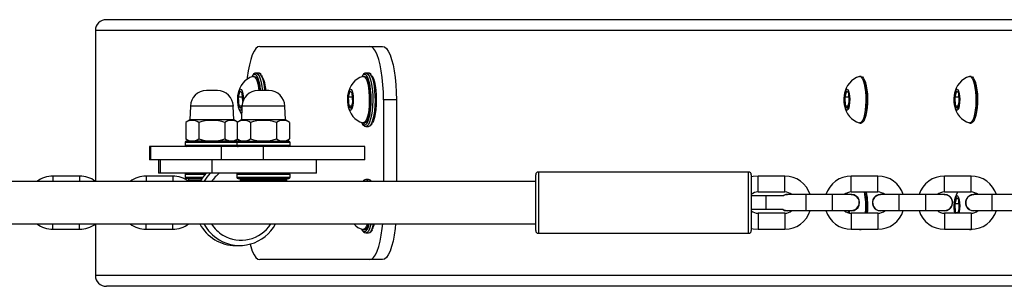
# Model space of a CAD drawing. Units: millimetres. Extents: x -4534 to 391465, y -3372 to 3857.
# Drawn here: x 900 to 1270, y 1853 to 1953 of the extents above; entities that cross this region are included whole.
import ezdxf

# ---------------------------------------------------------------- set-up
doc = ezdxf.new("R2010")
doc.units = ezdxf.units.MM
doc.layers.add('Toestel 2D', color=7, linetype='Continuous', lineweight=20)
doc.layers.add('VP-EQ', color=7, linetype='Continuous', true_color=0x8a3492)

# ---------------------------------------------------------------- blocks, each defined once
blk = doc.blocks.new('16072')
at = {"layer": 'VP-EQ', "color": 0, "linetype": 'Continuous', "lineweight": 25}
for p, q in [((2105.096, 296.787), (2046.402, 296.787)), ((2045.988, 296.387), (2045.988, 290.729)), ((2105.086, 296.387), (2045.988, 296.387)), ((2052.166, 295.787), (2056.299, 295.787)), ((2056.299, 295.787), (2056.782, 295.787)), ((2051.972, 294.662), (2051.924, 294.662)), ((2052.015, 294.787), (2052.021, 294.787)), ((2052.117, 294.787), (2052.021, 294.787)), ((2056.106, 294.662), (2056.058, 294.662)), ((2056.148, 294.787), (2056.154, 294.787)), ((2056.251, 294.787), (2056.154, 294.787)), ((2074.764, 294.662), (2074.716, 294.662)), ((2078.898, 294.662), (2078.849, 294.662)), ((2050.573, 294.127), (2050.158, 294.127)), ((2051.418, 294.121), (2051.355, 293.876)), ((2051.355, 293.876), (2051.378, 293.542)), ((2051.515, 293.876), (2051.355, 293.876)), ((2051.504, 294.032), (2051.418, 294.121)), ((2051.526, 293.715), (2051.504, 294.032)), ((2052.51, 294.127), (2052.096, 294.127)), ((2055.552, 294.121), (2055.488, 293.876)), ((2055.488, 293.876), (2055.512, 293.542)), ((2055.649, 293.876), (2055.488, 293.876)), ((2055.638, 294.032), (2055.552, 294.121)), ((2055.661, 293.697), (2055.638, 294.032)), ((2056.816, 293.787), (2056.816, 290.724)), ((2057.299, 293.787), (2056.816, 293.787)), ((2057.299, 293.787), (2057.299, 290.724)), ((2074.209, 294.121), (2074.146, 293.876)), ((2074.146, 293.876), (2074.169, 293.542)), ((2074.307, 293.876), (2074.146, 293.876)), ((2074.296, 294.032), (2074.209, 294.121)), ((2074.319, 293.697), (2074.296, 294.032)), ((2078.343, 294.121), (2078.28, 293.876)), ((2078.28, 293.876), (2078.303, 293.542)), ((2078.44, 293.876), (2078.28, 293.876)), ((2078.43, 294.032), (2078.343, 294.121)), ((2078.453, 293.697), (2078.43, 294.032)), ((2049.559, 293.548), (2049.54, 293.027)), ((2051.172, 293.548), (2049.559, 293.548)), ((2051.19, 293.027), (2051.172, 293.548)), ((2051.378, 293.542), (2051.464, 293.452)), ((2051.487, 293.542), (2051.378, 293.542)), ((2051.464, 293.452), (2051.499, 293.587)), ((2051.496, 293.548), (2051.478, 293.027)), ((2053.11, 293.548), (2051.496, 293.548)), ((2053.128, 293.027), (2053.11, 293.548)), ((2055.512, 293.542), (2055.598, 293.452)), ((2055.621, 293.542), (2055.512, 293.542)), ((2055.598, 293.452), (2055.661, 293.697)), ((2074.169, 293.542), (2074.256, 293.452)), ((2074.279, 293.542), (2074.169, 293.542)), ((2074.256, 293.452), (2074.319, 293.697)), ((2078.303, 293.542), (2078.39, 293.452)), ((2078.413, 293.542), (2078.303, 293.542)), ((2078.39, 293.452), (2078.453, 293.697)), ((2049.54, 293.027), (2049.384, 292.937)), ((2049.384, 292.937), (2049.384, 292.317)), ((2051.19, 293.027), (2049.54, 293.027)), ((2049.875, 292.937), (2049.875, 292.317)), ((2050.856, 292.937), (2050.856, 292.317)), ((2051.334, 292.944), (2051.19, 293.027)), ((2051.478, 293.027), (2051.322, 292.937)), ((2051.322, 292.937), (2051.322, 292.317)), ((2053.128, 293.027), (2051.478, 293.027)), ((2051.812, 292.937), (2051.812, 292.317)), ((2052.794, 292.937), (2052.794, 292.317)), ((2053.285, 292.937), (2053.128, 293.027)), ((2053.285, 292.937), (2053.285, 292.317)), ((2056.058, 292.912), (2056.106, 292.912)), ((2056.106, 292.837), (2056.151, 292.853)), ((2056.154, 292.787), (2056.251, 292.787)), ((2074.716, 292.912), (2074.764, 292.912)), ((2078.849, 292.912), (2078.898, 292.912)), ((2049.384, 292.317), (2049.54, 292.227)), ((2051.19, 292.227), (2051.334, 292.31)), ((2051.322, 292.317), (2051.478, 292.227)), ((2053.128, 292.227), (2053.285, 292.317)), ((2048.024, 292.027), (2048.024, 291.527)), ((2048.075, 292.027), (2048.024, 292.027)), ((2048.075, 291.527), (2048.075, 292.027)), ((2050.729, 292.027), (2048.075, 292.027)), ((2049.365, 292.177), (2049.365, 292.077)), ((2051.303, 292.177), (2049.365, 292.177)), ((2049.365, 292.077), (2051.303, 292.077)), ((2051.315, 292.227), (2049.415, 292.227)), ((2050.729, 291.527), (2050.729, 292.027)), ((2052.309, 292.027), (2050.729, 292.027)), ((2051.303, 292.177), (2051.303, 292.077)), ((2053.112, 292.177), (2051.303, 292.177)), ((2051.303, 292.077), (2053.112, 292.077)), ((2051.353, 292.227), (2053.072, 292.227)), ((2052.309, 291.527), (2052.309, 292.027)), ((2056.113, 292.027), (2052.309, 292.027)), ((2053.072, 292.227), (2053.253, 292.227)), ((2053.303, 292.177), (2053.112, 292.177)), ((2053.112, 292.077), (2053.303, 292.077)), ((2053.293, 292.047), (2055.725, 292.047)), ((2053.303, 292.077), (2053.303, 292.177)), ((2055.725, 292.047), (2055.725, 292.027)), ((2056.113, 291.527), (2056.113, 292.027)), ((2048.075, 291.527), (2048.024, 291.527)), ((2050.729, 291.527), (2048.075, 291.527)), ((2048.365, 291.527), (2048.365, 291.027)), ((2048.433, 291.027), (2048.433, 291.527)), ((2050.371, 291.527), (2048.433, 291.527)), ((2050.371, 291.027), (2050.371, 291.527)), ((2052.309, 291.527), (2050.729, 291.527)), ((2056.113, 291.527), (2052.309, 291.527)), ((2054.303, 291.027), (2054.303, 291.527)), ((2045.394, 290.924), (2044.394, 290.924)), ((2044.394, 290.924), (2044.394, 290.724)), ((2045.394, 290.924), (2045.394, 290.724)), ((2048.894, 290.924), (2047.894, 290.924)), ((2047.894, 290.924), (2047.894, 290.724)), ((2048.433, 291.027), (2048.365, 291.027)), ((2050.371, 291.027), (2048.433, 291.027)), ((2048.894, 290.924), (2048.894, 290.724)), ((2049.365, 290.977), (2049.365, 290.877)), ((2050.101, 290.977), (2049.365, 290.977)), ((2049.365, 290.877), (2050.022, 290.877)), ((2049.987, 290.827), (2049.415, 290.827)), ((2049.491, 290.827), (2049.491, 290.777)), ((2054.303, 291.027), (2050.371, 291.027)), ((2051.303, 290.977), (2051.303, 290.877)), ((2053.303, 290.977), (2051.303, 290.977)), ((2051.303, 290.877), (2053.303, 290.877)), ((2051.353, 290.827), (2053.253, 290.827)), ((2051.428, 290.827), (2051.428, 290.777)), ((2053.178, 290.777), (2053.178, 290.827)), ((2053.303, 290.877), (2053.303, 290.977)), ((2062.534, 289.924), (2062.534, 290.974)), ((2070.534, 291.074), (2062.634, 291.074)), ((2062.634, 291.074), (2062.634, 289.924)), ((2070.534, 289.924), (2070.534, 291.074)), ((2070.634, 290.974), (2070.634, 289.924)), ((2071.894, 290.924), (2070.894, 290.924)), ((2070.894, 290.324), (2070.894, 290.924)), ((2071.894, 290.324), (2071.894, 290.924)), ((2075.394, 290.924), (2074.394, 290.924)), ((2074.394, 290.324), (2074.394, 290.924)), ((2075.394, 290.324), (2075.394, 290.924)), ((2078.894, 290.924), (2077.894, 290.924)), ((2077.894, 290.324), (2077.894, 290.924)), ((2078.894, 290.324), (2078.894, 290.924)), ((2062.534, 290.724), (2038.384, 290.724)), ((2049.491, 290.777), (2049.507, 290.724)), ((2049.491, 290.777), (2049.955, 290.777)), ((2051.428, 290.777), (2051.444, 290.724)), ((2051.428, 290.777), (2053.178, 290.777)), ((2053.162, 290.724), (2053.178, 290.777)), ((2056.148, 290.787), (2056.154, 290.787)), ((2056.251, 290.787), (2056.154, 290.787)), ((2071.194, 290.174), (2070.634, 290.174)), ((2070.894, 290.324), (2071.894, 290.324)), ((2071.831, 290.174), (2071.194, 290.174)), ((2071.194, 289.924), (2071.194, 290.174)), ((2072.694, 290.224), (2071.994, 290.224)), ((2073.694, 290.224), (2072.694, 290.224)), ((2072.694, 289.624), (2072.694, 290.224)), ((2074.394, 290.224), (2073.694, 290.224)), ((2073.694, 289.624), (2073.694, 290.224)), ((2074.394, 290.324), (2075.394, 290.324)), ((2076.194, 290.224), (2075.494, 290.224)), ((2077.194, 290.224), (2076.194, 290.224)), ((2076.194, 289.624), (2076.194, 290.224)), ((2077.894, 290.224), (2077.194, 290.224)), ((2077.194, 289.624), (2077.194, 290.224)), ((2077.894, 290.324), (2078.894, 290.324)), ((2078.343, 290.121), (2078.28, 289.876)), ((2078.43, 290.032), (2078.343, 290.121)), ((2079.694, 290.224), (2078.994, 290.224)), ((2079.119, 290.224), (2079.113, 290.259)), ((2080.694, 290.224), (2079.694, 290.224)), ((2079.694, 289.624), (2079.694, 290.224)), ((2062.534, 288.874), (2062.534, 289.924)), ((2062.634, 289.924), (2062.634, 288.774)), ((2070.534, 288.774), (2070.534, 289.924)), ((2070.634, 289.924), (2070.634, 288.874)), ((2071.194, 289.674), (2071.194, 289.924)), ((2078.28, 289.876), (2078.303, 289.542)), ((2078.44, 289.876), (2078.28, 289.876)), ((2078.453, 289.697), (2078.43, 290.032)), ((2070.634, 289.674), (2071.194, 289.674)), ((2071.894, 289.524), (2070.894, 289.524)), ((2070.894, 289.524), (2070.894, 288.924)), ((2071.194, 289.674), (2071.831, 289.674)), ((2071.894, 289.524), (2071.894, 288.924)), ((2071.994, 289.624), (2072.694, 289.624)), ((2071.994, 289.614), (2072.072, 289.624)), ((2072.694, 289.624), (2073.694, 289.624)), ((2073.694, 289.624), (2074.394, 289.624)), ((2074.139, 289.616), (2074.138, 289.624)), ((2074.164, 289.624), (2074.166, 289.596)), ((2074.279, 289.542), (2074.277, 289.542)), ((2074.279, 289.541), (2074.3, 289.624)), ((2075.394, 289.524), (2074.394, 289.524)), ((2074.394, 289.524), (2074.394, 288.924)), ((2074.934, 289.561), (2074.931, 289.524)), ((2074.982, 289.561), (2074.98, 289.524)), ((2075.394, 289.524), (2075.394, 288.924)), ((2075.494, 289.624), (2076.194, 289.624)), ((2075.494, 289.614), (2075.572, 289.624)), ((2076.194, 289.624), (2077.194, 289.624)), ((2077.194, 289.624), (2077.894, 289.624)), ((2078.894, 289.524), (2077.894, 289.524)), ((2077.894, 289.524), (2077.894, 288.924)), ((2078.282, 289.572), (2078.291, 289.524)), ((2078.303, 289.542), (2078.32, 289.524)), ((2078.413, 289.542), (2078.303, 289.542)), ((2078.408, 289.524), (2078.453, 289.697)), ((2078.894, 289.524), (2078.894, 288.924)), ((2078.994, 289.624), (2079.694, 289.624)), ((2078.994, 289.614), (2079.072, 289.624)), ((2079.071, 289.624), (2079.068, 289.561)), ((2079.121, 289.642), (2079.118, 289.593)), ((2079.694, 289.624), (2080.694, 289.624)), ((2038.384, 289.124), (2062.534, 289.124)), ((2044.394, 288.924), (2044.394, 289.124)), ((2045.394, 288.924), (2045.394, 289.124)), ((2045.988, 289.12), (2045.988, 287.187)), ((2047.894, 288.924), (2047.894, 289.124)), ((2048.894, 288.924), (2048.894, 289.124)), ((2044.394, 288.924), (2045.394, 288.924)), ((2047.894, 288.924), (2048.894, 288.924)), ((2056.058, 288.912), (2056.106, 288.912)), ((2056.106, 288.837), (2056.151, 288.853)), ((2056.154, 288.787), (2056.251, 288.787)), ((2062.634, 288.774), (2070.534, 288.774)), ((2070.894, 288.924), (2071.894, 288.924)), ((2074.394, 288.924), (2075.394, 288.924)), ((2074.716, 288.912), (2074.764, 288.912)), ((2077.894, 288.924), (2078.894, 288.924)), ((2078.849, 288.912), (2078.898, 288.912)), ((2051.257, 288.314), (2051.412, 288.314)), ((2056.299, 287.787), (2052.166, 287.787)), ((2056.782, 287.787), (2056.299, 287.787)), ((2105.086, 287.187), (2045.988, 287.187)), ((2105.097, 286.787), (2046.402, 286.787))]:
    blk.add_line(p, q, dxfattribs=at)
at = {"layer": 'VP-EQ', "color": 0, "linetype": 'Continuous', "lineweight": 25, "flags": 128}
for points in [[(2052.166, 295.787), (2052.092, 295.767), (2052.02, 295.706), (2051.951, 295.606), (2051.886, 295.469), (2051.827, 295.298), (2051.775, 295.097), (2051.731, 294.868), (2051.696, 294.618), (2051.69, 294.565)], [(2056.816, 293.787), (2056.811, 294.072), (2056.795, 294.35), (2056.769, 294.618), (2056.734, 294.868), (2056.69, 295.097), (2056.638, 295.298), (2056.579, 295.469), (2056.514, 295.606), (2056.445, 295.706), (2056.373, 295.767), (2056.299, 295.787)], [(2056.782, 295.787), (2056.856, 295.767), (2056.928, 295.706), (2056.997, 295.606), (2057.062, 295.469), (2057.121, 295.298), (2057.173, 295.097), (2057.217, 294.868), (2057.252, 294.618), (2057.278, 294.35), (2057.294, 294.072), (2057.299, 293.787)], [(2051.897, 294.691), (2051.879, 294.665), (2051.875, 294.658)], [(2051.908, 294.66), (2051.926, 294.662), (2051.971, 294.643), (2052.015, 294.588), (2052.055, 294.501), (2052.089, 294.385), (2052.117, 294.244), (2052.132, 294.127)], [(2051.972, 294.662), (2051.974, 294.662), (2052.02, 294.643), (2052.063, 294.588), (2052.103, 294.501), (2052.138, 294.385), (2052.165, 294.244), (2052.181, 294.127)], [(2052.021, 294.787), (2052.045, 294.782), (2052.094, 294.746), (2052.139, 294.676), (2052.18, 294.573), (2052.216, 294.442), (2052.244, 294.287), (2052.264, 294.127)], [(2052.202, 294.127), (2052.199, 294.15), (2052.177, 294.315), (2052.146, 294.459), (2052.109, 294.577), (2052.066, 294.665), (2052.021, 294.719)], [(2052.36, 294.127), (2052.341, 294.287), (2052.313, 294.442), (2052.277, 294.573), (2052.236, 294.676), (2052.19, 294.746), (2052.142, 294.782), (2052.117, 294.787)], [(2056.031, 294.691), (2056.012, 294.665), (2056.008, 294.658)], [(2056.041, 294.66), (2056.06, 294.662), (2056.105, 294.643), (2056.149, 294.588), (2056.188, 294.501), (2056.223, 294.385), (2056.251, 294.244), (2056.27, 294.084), (2056.282, 293.913), (2056.283, 293.736), (2056.276, 293.561)], [(2056.106, 294.662), (2056.108, 294.662), (2056.153, 294.643), (2056.197, 294.588), (2056.237, 294.501), (2056.271, 294.385), (2056.299, 294.244), (2056.319, 294.084), (2056.33, 293.913), (2056.332, 293.736), (2056.325, 293.561)], [(2056.151, 292.853), (2056.154, 292.855), (2056.2, 292.909), (2056.242, 292.997), (2056.28, 293.115), (2056.31, 293.259), (2056.333, 293.423), (2056.347, 293.602), (2056.352, 293.787), (2056.347, 293.972), (2056.333, 294.15), (2056.31, 294.315), (2056.28, 294.459), (2056.242, 294.577), (2056.2, 294.665), (2056.154, 294.719)], [(2056.154, 294.787), (2056.179, 294.782), (2056.227, 294.746), (2056.273, 294.676), (2056.314, 294.573), (2056.35, 294.442), (2056.378, 294.287), (2056.399, 294.114), (2056.41, 293.929), (2056.412, 293.739), (2056.405, 293.551), (2056.389, 293.371), (2056.365, 293.207), (2056.333, 293.063), (2056.294, 292.946), (2056.25, 292.859), (2056.203, 292.805), (2056.154, 292.787), (2056.154, 292.787)], [(2056.251, 292.787), (2056.3, 292.805), (2056.347, 292.859), (2056.391, 292.946), (2056.429, 293.063), (2056.461, 293.207), (2056.486, 293.371), (2056.502, 293.551), (2056.509, 293.739), (2056.507, 293.929), (2056.495, 294.114), (2056.475, 294.287), (2056.446, 294.442), (2056.411, 294.573), (2056.369, 294.676), (2056.324, 294.746), (2056.276, 294.782), (2056.251, 294.787)], [(2056.375, 294.691), (2056.393, 294.665), (2056.436, 294.577), (2056.473, 294.459), (2056.503, 294.315), (2056.526, 294.15), (2056.54, 293.972), (2056.545, 293.787), (2056.54, 293.602), (2056.526, 293.423), (2056.503, 293.259), (2056.473, 293.115), (2056.436, 292.997), (2056.405, 292.93)], [(2074.699, 294.66), (2074.717, 294.662), (2074.763, 294.643), (2074.806, 294.588), (2074.846, 294.501), (2074.881, 294.385), (2074.908, 294.244), (2074.928, 294.084), (2074.939, 293.913), (2074.941, 293.736), (2074.934, 293.561)], [(2074.764, 294.662), (2074.766, 294.662), (2074.811, 294.643), (2074.855, 294.588), (2074.895, 294.501), (2074.929, 294.385), (2074.957, 294.244), (2074.977, 294.084), (2074.988, 293.913), (2074.99, 293.736), (2074.982, 293.561)], [(2074.918, 293.099), (2074.953, 293.203), (2074.983, 293.334), (2075.004, 293.486), (2075.016, 293.653), (2075.019, 293.826), (2075.012, 293.996), (2074.995, 294.157), (2074.971, 294.301), (2074.938, 294.421), (2074.9, 294.511), (2074.875, 294.549)], [(2078.833, 294.66), (2078.851, 294.662), (2078.897, 294.643), (2078.94, 294.588), (2078.98, 294.501), (2079.014, 294.385), (2079.042, 294.244), (2079.062, 294.084), (2079.073, 293.913), (2079.075, 293.736), (2079.068, 293.561)], [(2078.898, 294.662), (2078.899, 294.662), (2078.945, 294.643), (2078.988, 294.588), (2079.028, 294.501), (2079.063, 294.385), (2079.09, 294.244), (2079.11, 294.084), (2079.121, 293.913), (2079.123, 293.736), (2079.116, 293.561)], [(2079.051, 293.099), (2079.087, 293.203), (2079.116, 293.334), (2079.137, 293.486), (2079.15, 293.653), (2079.152, 293.826), (2079.145, 293.996), (2079.129, 294.157), (2079.104, 294.301), (2079.072, 294.421), (2079.034, 294.511), (2079.009, 294.549)], [(2051.493, 293.44), (2051.482, 293.42), (2051.453, 293.389), (2051.422, 293.394), (2051.393, 293.433), (2051.368, 293.504), (2051.35, 293.6), (2051.34, 293.712), (2051.338, 293.832), (2051.346, 293.947), (2051.363, 294.048), (2051.386, 294.126), (2051.414, 294.173), (2051.445, 294.187), (2051.475, 294.165), (2051.502, 294.109), (2051.524, 294.025), (2051.539, 293.919), (2051.544, 293.802), (2051.544, 293.763)], [(2055.675, 293.684), (2055.662, 293.574), (2055.642, 293.484), (2055.616, 293.42), (2055.586, 293.389), (2055.556, 293.394), (2055.527, 293.433), (2055.502, 293.504), (2055.483, 293.6), (2055.473, 293.712), (2055.472, 293.832), (2055.48, 293.947), (2055.496, 294.048), (2055.52, 294.126), (2055.548, 294.173), (2055.579, 294.187), (2055.609, 294.165), (2055.636, 294.109), (2055.658, 294.025), (2055.672, 293.919), (2055.678, 293.802), (2055.675, 293.684)], [(2074.332, 293.684), (2074.32, 293.574), (2074.3, 293.484), (2074.274, 293.42), (2074.244, 293.389), (2074.213, 293.394), (2074.184, 293.433), (2074.16, 293.504), (2074.141, 293.6), (2074.131, 293.712), (2074.13, 293.831), (2074.138, 293.947), (2074.154, 294.048), (2074.178, 294.125), (2074.206, 294.173), (2074.236, 294.187), (2074.267, 294.165), (2074.294, 294.109), (2074.316, 294.025), (2074.33, 293.919), (2074.336, 293.802), (2074.332, 293.684)], [(2078.466, 293.684), (2078.454, 293.574), (2078.434, 293.484), (2078.408, 293.42), (2078.378, 293.389), (2078.347, 293.394), (2078.318, 293.433), (2078.293, 293.504), (2078.275, 293.6), (2078.265, 293.712), (2078.264, 293.831), (2078.272, 293.947), (2078.288, 294.048), (2078.311, 294.125), (2078.34, 294.173), (2078.37, 294.187), (2078.4, 294.165), (2078.428, 294.109), (2078.449, 294.025), (2078.464, 293.919), (2078.47, 293.802), (2078.466, 293.684)], [(2056.276, 293.561), (2056.26, 293.395), (2056.235, 293.246), (2056.204, 293.118), (2056.166, 293.019), (2056.124, 292.95), (2056.079, 292.916), (2056.041, 292.914)], [(2056.325, 293.561), (2056.308, 293.395), (2056.284, 293.246), (2056.252, 293.118), (2056.214, 293.019), (2056.172, 292.95), (2056.127, 292.916), (2056.106, 292.912)], [(2074.934, 293.561), (2074.918, 293.395), (2074.893, 293.246), (2074.862, 293.118), (2074.824, 293.018), (2074.782, 292.95), (2074.737, 292.916), (2074.699, 292.914)], [(2074.982, 293.561), (2074.966, 293.395), (2074.942, 293.246), (2074.91, 293.118), (2074.872, 293.018), (2074.83, 292.95), (2074.785, 292.916), (2074.764, 292.912)], [(2079.068, 293.561), (2079.051, 293.395), (2079.027, 293.246), (2078.995, 293.118), (2078.957, 293.018), (2078.915, 292.95), (2078.87, 292.916), (2078.833, 292.914)], [(2079.116, 293.561), (2079.1, 293.395), (2079.075, 293.246), (2079.044, 293.118), (2079.006, 293.018), (2078.964, 292.95), (2078.919, 292.916), (2078.898, 292.912)], [(2074.875, 293.025), (2074.877, 293.027), (2074.918, 293.099)], [(2079.009, 293.025), (2079.011, 293.027), (2079.051, 293.099)], [(2051.334, 292.223), (2051.325, 292.226), (2051.315, 292.227)], [(2051.315, 292.027), (2051.325, 292.028), (2051.334, 292.031)], [(2070.894, 290.924), (2070.701, 290.906), (2070.634, 290.89)], [(2056.146, 290.724), (2056.106, 290.737), (2056.067, 290.724)], [(2074.239, 290.286), (2074.238, 290.284), (2074.211, 290.224)], [(2078.288, 289.524), (2078.275, 289.6), (2078.265, 289.712), (2078.264, 289.832), (2078.272, 289.947), (2078.288, 290.048), (2078.311, 290.126), (2078.34, 290.173), (2078.37, 290.187), (2078.4, 290.165), (2078.428, 290.109), (2078.449, 290.025), (2078.464, 289.919), (2078.47, 289.802), (2078.466, 289.684), (2078.466, 289.684)], [(2079.033, 290.3), (2079.042, 290.244), (2079.045, 290.224)], [(2079.085, 290.276), (2079.09, 290.244), (2079.093, 290.224)], [(2071.811, 289.674), (2071.888, 289.633), (2071.994, 289.614)], [(2074.327, 289.624), (2074.32, 289.574), (2074.312, 289.533)], [(2078.466, 289.684), (2078.454, 289.574), (2078.444, 289.524)], [(2056.206, 289.124), (2056.204, 289.118), (2056.166, 289.019), (2056.124, 288.95), (2056.079, 288.916), (2056.041, 288.914)], [(2056.348, 289.124), (2056.333, 289.063), (2056.294, 288.946), (2056.25, 288.859), (2056.203, 288.805), (2056.154, 288.787)], [(2056.251, 288.787), (2056.3, 288.805), (2056.347, 288.859), (2056.391, 288.946), (2056.429, 289.063), (2056.445, 289.124)], [(2056.299, 287.787), (2056.373, 287.807), (2056.445, 287.868), (2056.514, 287.968), (2056.579, 288.104), (2056.638, 288.275), (2056.69, 288.477), (2056.734, 288.706), (2056.769, 288.956), (2056.787, 289.124)], [(2057.27, 289.124), (2057.252, 288.956), (2057.217, 288.706), (2057.173, 288.477), (2057.121, 288.275), (2057.062, 288.104), (2056.997, 287.968), (2056.928, 287.868), (2056.856, 287.807), (2056.782, 287.787)], [(2070.634, 288.959), (2070.701, 288.943), (2070.894, 288.924)], [(2074.666, 288.924), (2074.667, 288.924), (2074.696, 288.918)], [(2074.754, 288.924), (2074.737, 288.916), (2074.699, 288.914)], [(2074.802, 288.924), (2074.785, 288.916), (2074.764, 288.912)], [(2078.8, 288.924), (2078.8, 288.924), (2078.83, 288.918)], [(2078.888, 288.924), (2078.87, 288.916), (2078.833, 288.914)], [(2078.937, 288.925), (2078.919, 288.916), (2078.898, 288.912)], [(2051.802, 288.366), (2051.827, 288.275), (2051.886, 288.104), (2051.951, 287.968), (2052.02, 287.868), (2052.092, 287.807), (2052.166, 287.787)]]:
    blk.add_lwpolyline(points, dxfattribs=at)
at = {"layer": 'VP-EQ', "color": 0, "linetype": 'Continuous', "lineweight": 25}
for centre, radius, start, end in [((2052.129, 293.912), 0.778, 106.5581, 173.8648), ((2051.971, 294.651), 0.0841, 53.7747, 151.5022), ((2052.01, 294.673), 0.11, 89.3466, 149.871), ((2052.129, 294.675), 0.108, 28.8041, 93.8948), ((2051.131, 294.086), 1.264, 1.8762, 28.6159), ((2056.262, 293.912), 0.779, 106.5603, 173.8626), ((2056.104, 294.652), 0.0834, 53.2326, 152.0467), ((2056.143, 294.673), 0.11, 89.3521, 149.8716), ((2056.262, 294.675), 0.108, 28.7927, 93.9005), ((2074.92, 293.912), 0.779, 106.5609, 173.8596), ((2079.054, 293.912), 0.779, 106.5609, 173.8596), ((2050.158, 293.527), 0.6, 90, 178), ((2050.573, 293.527), 0.6, 2, 90), ((2052.096, 293.527), 0.6, 90, 178), ((2052.51, 293.527), 0.6, 2, 90), ((2052.086, 293.648), 0.733, 185.9148, 214.9337), ((2056.251, 293.652), 0.765, 185.9772, 253.8469), ((2074.909, 293.652), 0.765, 185.9749, 253.848), ((2079.043, 293.652), 0.765, 185.9749, 253.848), ((2049.629, 292.566), 0.445, 56.4992, 123.5008), ((2050.365, 291.352), 1.659, 72.791, 107.209), ((2051.099, 292.578), 0.433, 58.1129, 124.0533), ((2051.567, 292.566), 0.445, 56.4992, 123.5008), ((2052.303, 291.352), 1.659, 72.7908, 107.2092), ((2053.039, 292.566), 0.445, 56.4984, 123.5016), ((2056.148, 292.991), 0.16, 202.783, 254.8683), ((2056.174, 292.962), 0.176, 198.2771, 263.645), ((2056.228, 292.967), 0.181, 277.2397, 340.8738), ((2049.629, 292.688), 0.445, 236.4993, 303.5007), ((2050.365, 293.902), 1.659, 252.7945, 287.2055), ((2051.099, 292.676), 0.433, 235.9874, 301.8989), ((2051.567, 292.688), 0.445, 236.4992, 303.5008), ((2052.303, 293.902), 1.659, 252.7944, 287.2056), ((2053.039, 292.688), 0.445, 236.4993, 303.5007), ((2049.415, 292.177), 0.05, 90, 180), ((2049.415, 292.077), 0.05, 180, 270), ((2051.353, 292.177), 0.05, 90, 180), ((2051.353, 292.077), 0.05, 180, 270), ((2053.253, 292.177), 0.05, 0, 90), ((2053.253, 292.077), 0.05, 270, 0), ((2044.394, 289.924), 1, 90, 126.8699), ((2045.394, 289.924), 1, 53.5192, 90), ((2047.894, 289.924), 1, 90, 126.8699), ((2048.894, 289.924), 1, 53.1301, 90), ((2049.415, 290.977), 0.05, 90, 180), ((2049.415, 290.877), 0.05, 180, 270), ((2051.311, 289.939), 1.594, 136.9597, 150.476), ((2051.467, 289.938), 1.595, 136.9616, 150.4711), ((2051.498, 289.947), 1.378, 128.3726, 145.6339), ((2051.353, 290.977), 0.05, 90, 180), ((2051.353, 290.877), 0.05, 180, 270), ((2053.253, 290.977), 0.05, 0, 90), ((2053.253, 290.877), 0.05, 270, 0), ((2062.634, 290.974), 0.1, 90, 180), ((2070.534, 290.974), 0.1, 0, 90), ((2071.894, 289.924), 1, 17.4576, 90), ((2074.394, 289.924), 1, 90, 162.5424), ((2075.394, 289.924), 1, 17.4576, 90), ((2077.894, 289.924), 1, 90, 162.5424), ((2078.894, 289.924), 1, 17.4576, 90), ((2056.143, 290.673), 0.11, 89.3513, 149.8725), ((2056.137, 290.666), 0.123, 28.7176, 81.7061), ((2056.233, 290.666), 0.123, 28.7176, 81.7061), ((2056.262, 290.675), 0.108, 28.7931, 93.8997), ((2070.894, 289.924), 0.4, 90, 130.5416), ((2071.994, 289.924), 0.31, 75.4074, 126.2493), ((2071.968, 290.012), 0.211, 82.007, 131.6976), ((2071.894, 289.924), 0.4, 48.5904, 90), ((2074.394, 289.924), 0.4, 90, 131.4096), ((2074.394, 289.924), 0.31, 255.4074, 104.5926), ((2074.399, 289.925), 0.297, 268.2725, 91.8704), ((2071.954, 289.788), 2.988, 355.6482, 10.3498), ((2072.003, 289.788), 2.988, 355.6482, 10.3498), ((2072.404, 289.788), 2.616, 354.2117, 11.824), ((2075.494, 289.924), 0.31, 75.4074, 270), ((2075.489, 289.924), 0.296, 88.413, 225.8222), ((2075.394, 289.924), 0.4, 48.5904, 90), ((2077.894, 289.924), 0.4, 90, 131.4096), ((2077.894, 289.924), 0.31, 255.4074, 104.5926), ((2077.899, 289.925), 0.297, 268.2695, 91.8688), ((2079.048, 289.908), 0.773, 147.3697, 173.5125), ((2078.994, 289.924), 0.31, 75.4074, 270), ((2078.989, 289.924), 0.296, 88.4121, 225.8184), ((2078.894, 289.924), 0.4, 48.5904, 90), ((2075.474, 289.886), 0.259, 222.3001, 275.3128), ((2078.974, 289.886), 0.259, 222.308, 275.3091), ((2070.894, 289.924), 0.4, 229.4584, 270), ((2071.969, 289.84), 0.213, 227.9901, 277.8339), ((2071.894, 289.924), 0.4, 270, 311.4096), ((2071.894, 289.924), 1, 270, 342.5424), ((2074.394, 289.924), 1, 197.4576, 270), ((2074.394, 289.924), 0.4, 228.5904, 270), ((2075.394, 289.924), 1, 270, 342.5424), ((2075.394, 289.924), 0.4, 270, 311.0016), ((2077.894, 289.924), 1, 197.4576, 270), ((2077.894, 289.924), 0.4, 228.5904, 270), ((2078.894, 289.924), 0.4, 270, 311.4096), ((2078.894, 289.924), 1, 270, 342.5424), ((2044.394, 289.924), 1, 233.1301, 270), ((2045.394, 289.924), 1, 270, 306.8699), ((2047.894, 289.924), 1, 233.1301, 270), ((2048.894, 289.924), 1, 270, 306.8699), ((2051.297, 289.88), 1.577, 208.6291, 238.7746), ((2051.452, 289.88), 1.577, 208.6313, 238.7737), ((2051.494, 289.879), 1.373, 213.3476, 238.8234), ((2051.414, 289.836), 1.519, 239.1319, 332.0875), ((2051.464, 289.844), 1.328, 239.1299, 327.1772), ((2056.185, 289.536), 0.636, 220.3551, 256.6413), ((2055.992, 289.149), 0.263, 295.7533, 354.664), ((2055.75, 289.214), 0.54, 317.9672, 350.4435), ((2055.568, 289.341), 0.933, 333.8404, 346.5711), ((2056.148, 288.991), 0.16, 202.783, 254.8682), ((2056.174, 288.962), 0.176, 198.2771, 263.6449), ((2056.228, 288.967), 0.181, 277.2399, 340.8736), ((2062.634, 288.874), 0.1, 180, 270), ((2070.534, 288.874), 0.1, 270, 0), ((2051.258, 289.82), 1.505, 238.8348, 269.9504)]:
    blk.add_arc(centre, radius, start, end, dxfattribs=at)
for centre, start_param, end_param in [((2046.402, 296.387), 4.712389, 6.283185), ((2046.402, 287.187), 0, 1.570796)]:
    blk.add_ellipse(centre, major_axis=(-0.414, 0), ratio=0.96605, start_param=start_param, end_param=end_param, dxfattribs=at)
blk = doc.blocks.new('VPL-07-1607')
at = {"layer": 'Toestel 2D', "color": 0, "xscale": 10, "yscale": 10, "zscale": 10}
blk.add_blockref('16072', (-19531.7, -1014.87), dxfattribs=at)

msp = doc.modelspace()

# ---------------------------------------------------------------- block references
msp.add_blockref('VPL-07-1607', (0, 0))

doc.saveas('drawing.dxf')
